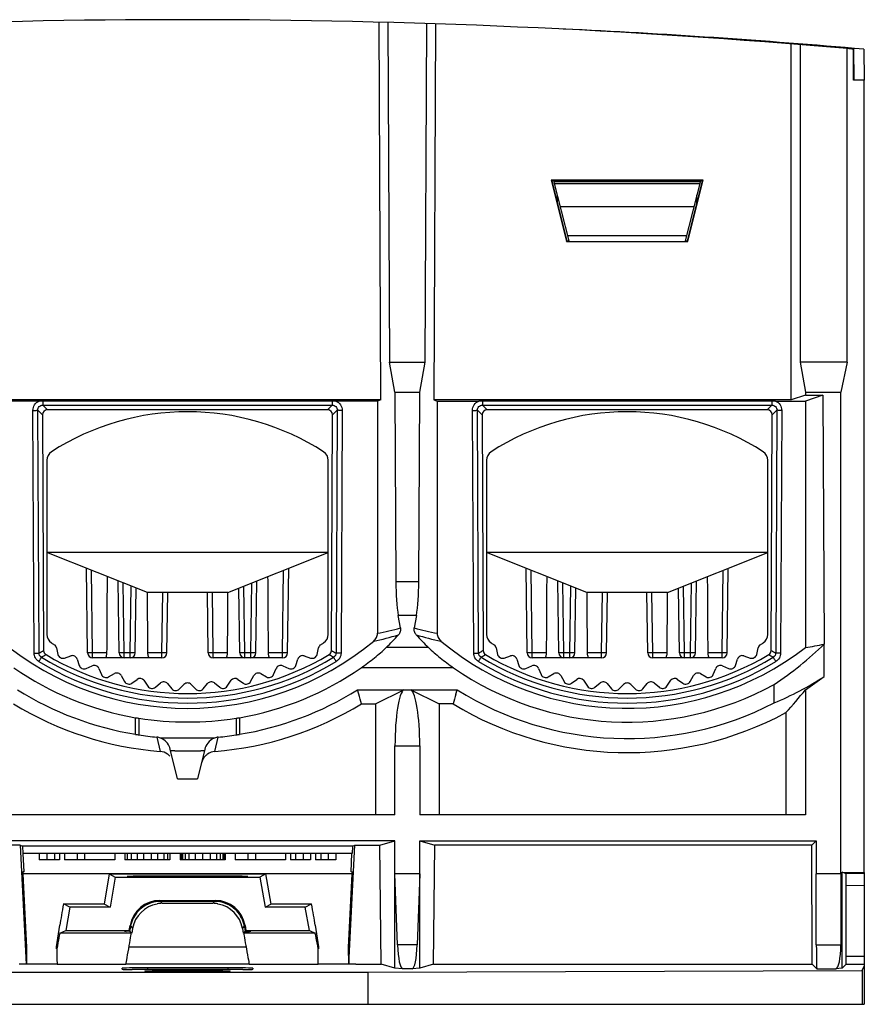
# Model space of a CAD drawing. Units: millimetres. Extents: x 2 to 202, y 133 to 277.
# Drawn here: x 93 to 135, y 228 to 277 of the extents above; entities that cross this region are included whole.
import ezdxf

# ---------------------------------------------------------------- set-up
doc = ezdxf.new("R2010")
doc.units = ezdxf.units.MM
doc.header["$LTSCALE"] = 19.36
doc.layers.get('0').update_dxf_attribs({"linetype": 'CONTINUOUS'})
doc.layers.add('AXIS', color=7, linetype='CONTINUOUS')
doc.layers.add('EDGE_FEAT', color=7, linetype='CONTINUOUS')

msp = doc.modelspace()

# ---------------------------------------------------------------- linework, layer by layer
at = {"color": 7, "linetype": 'Continuous'}
for p, q in [((110.531, 257.638), (110.444, 276.443)), ((110.885, 276.432), (110.963, 259.52)), ((112.737, 259.52), (112.815, 276.375)), ((113.255, 276.36), (113.169, 257.638)), ((130.949, 257.638), (130.949, 275.36)), ((131.389, 275.325), (131.389, 259.52)), ((131.752, 275.295), (131.752, 275.333)), ((132.195, 275.258), (132.196, 275.298)), ((134.076, 273.55), (134.065, 275.144)), ((134.569, 275.1), (134.582, 273.55)), ((134.586, 273.55), (134.055, 273.55)), ((134.586, 234.108), (134.586, 273.55)), ((119.062, 268.455), (119.06, 268.55)), ((119.899, 265.552), (119.145, 268.55)), ((126.415, 268.495), (119.159, 268.495)), ((126.391, 268.4), (119.182, 268.4)), ((126.429, 268.55), (125.675, 265.552)), ((126.512, 268.455), (126.514, 268.55)), ((119.326, 267.397), (119.32, 267.854)), ((126.247, 267.397), (126.254, 267.854)), ((119.467, 267.271), (126.107, 267.271)), ((119.83, 265.828), (125.744, 265.828)), ((110.963, 259.52), (112.737, 259.52)), ((111.234, 258.02), (110.963, 259.52)), ((112.466, 258.02), (112.737, 259.52)), ((133.736, 259.52), (131.389, 259.52)), ((131.389, 259.52), (131.654, 258.02)), ((133.736, 259.52), (133.417, 258.02)), ((111.234, 258.02), (112.466, 258.02)), ((131.654, 257.883), (130.949, 257.638)), ((131.654, 258.02), (133.417, 258.02)), ((131.654, 258.02), (131.654, 257.883)), ((132.527, 257.883), (131.654, 257.579)), ((131.654, 257.883), (132.527, 257.883)), ((132.527, 257.883), (132.584, 245.482)), ((133.417, 234.071), (133.417, 258.02)), ((110.531, 257.638), (91.295, 257.638)), ((110.531, 257.638), (110.362, 257.579)), ((130.949, 257.638), (113.169, 257.638)), ((113.169, 257.638), (113.338, 257.579)), ((131.654, 257.579), (131.654, 245.315)), ((95.94, 245.047), (95.881, 249.263)), ((96.19, 245.047), (96.132, 249.163)), ((105.637, 245.047), (105.694, 249.163)), ((105.887, 245.047), (105.945, 249.263)), ((117.813, 245.047), (117.755, 249.263)), ((118.063, 245.047), (118.006, 249.163)), ((127.51, 245.047), (127.568, 249.163)), ((127.76, 245.047), (127.819, 249.263)), ((97.515, 245.047), (97.465, 248.63)), ((97.765, 245.047), (97.716, 248.529)), ((104.062, 245.047), (104.11, 248.529)), ((104.312, 245.047), (104.362, 248.63)), ((119.388, 245.047), (119.338, 248.63)), ((119.638, 245.047), (119.59, 248.529)), ((125.935, 245.047), (125.984, 248.529)), ((126.185, 245.047), (126.235, 248.63)), ((98.062, 245.047), (98.108, 248.372)), ((98.312, 245.047), (98.357, 248.273)), ((99.637, 245.047), (99.679, 248.05)), ((99.887, 245.047), (99.929, 248.05)), ((101.94, 245.047), (101.898, 248.05)), ((102.19, 245.047), (102.148, 248.05)), ((103.515, 245.047), (103.47, 248.273)), ((103.765, 245.047), (103.718, 248.372)), ((119.935, 245.047), (119.982, 248.372)), ((120.185, 245.047), (120.23, 248.273)), ((121.51, 245.047), (121.552, 248.05)), ((121.76, 245.047), (121.802, 248.05)), ((123.813, 245.047), (123.771, 248.05)), ((124.063, 245.047), (124.021, 248.05)), ((125.388, 245.047), (125.343, 248.273)), ((125.638, 245.047), (125.592, 248.372)), ((132.596, 243.874), (132.59, 245.487)), ((96.19, 244.8), (96.19, 245.047)), ((97.765, 244.8), (97.765, 245.047)), ((98.062, 245.047), (97.765, 245.047)), ((98.062, 244.8), (97.765, 244.8)), ((98.062, 244.8), (98.062, 245.047)), ((99.637, 244.8), (99.637, 245.047)), ((102.19, 244.8), (102.19, 245.047)), ((104.062, 245.047), (103.765, 245.047)), ((103.765, 244.8), (103.765, 245.047)), ((104.062, 244.8), (103.765, 244.8)), ((104.062, 244.8), (104.062, 245.047)), ((105.637, 244.8), (105.637, 245.047)), ((118.063, 244.8), (118.063, 245.047)), ((119.935, 245.047), (119.638, 245.047)), ((119.638, 244.8), (119.638, 245.047)), ((119.935, 244.8), (119.638, 244.8)), ((119.935, 244.8), (119.935, 245.047)), ((121.51, 244.8), (121.51, 245.047)), ((124.063, 244.8), (124.063, 245.047)), ((125.935, 245.047), (125.638, 245.047)), ((125.638, 244.8), (125.638, 245.047)), ((125.935, 244.8), (125.638, 244.8)), ((125.935, 244.8), (125.935, 245.047)), ((127.51, 244.8), (127.51, 245.047)), ((109.437, 242.989), (109.374, 243.208)), ((114.263, 242.989), (114.326, 243.208)), ((130.096, 242.553), (130.096, 243.478)), ((131.654, 243.208), (131.654, 236.986)), ((109.573, 242.508), (110.264, 242.508)), ((110.264, 242.508), (110.264, 236.986)), ((114.127, 242.508), (113.435, 242.508)), ((113.435, 242.508), (113.435, 236.986)), ((98.331, 240.991), (98.331, 241.819)), ((98.492, 241.793), (98.492, 240.965)), ((103.334, 241.793), (103.334, 240.965)), ((103.495, 241.819), (103.495, 240.991)), ((130.684, 242.071), (130.684, 236.986)), ((111.234, 236.986), (90.592, 236.986)), ((131.654, 236.986), (112.466, 236.986)), ((111.234, 235.686), (90.592, 235.686)), ((92.581, 235.469), (91.351, 235.469)), ((92.581, 235.469), (92.703, 235.42)), ((92.581, 235.469), (92.88, 229.549)), ((109.124, 235.42), (92.703, 235.42)), ((92.703, 235.42), (92.724, 235.05)), ((108.946, 229.549), (109.245, 235.469)), ((109.124, 235.42), (109.102, 235.05)), ((109.124, 235.42), (109.245, 235.469)), ((109.245, 235.469), (110.475, 235.469)), ((110.475, 235.469), (111.234, 235.686)), ((110.549, 229.549), (110.475, 235.469)), ((111.234, 229.353), (111.234, 235.686)), ((112.466, 235.686), (132.196, 235.686)), ((112.466, 235.686), (113.224, 235.469)), ((112.466, 229.353), (112.466, 235.686)), ((113.151, 229.549), (113.224, 235.469)), ((131.979, 235.469), (113.224, 235.469)), ((132.196, 235.686), (131.979, 235.469)), ((131.989, 229.549), (131.979, 235.469)), ((132.196, 235.686), (132.193, 234.05)), ((109.102, 235.05), (92.724, 235.05)), ((92.777, 234.15), (92.731, 235.05)), ((93.538, 235.05), (93.538, 234.75)), ((93.913, 235.05), (93.913, 234.75)), ((94.288, 235.05), (94.288, 234.75)), ((94.538, 235.05), (94.538, 234.75)), ((94.788, 235.05), (94.788, 234.75)), ((95.413, 235.05), (95.413, 234.75)), ((95.788, 235.05), (95.788, 234.75)), ((97.288, 235.05), (97.288, 234.75)), ((97.788, 235.05), (97.788, 234.75)), ((97.913, 235.05), (97.913, 234.75)), ((98.101, 235.05), (98.101, 234.75)), ((98.413, 235.05), (98.413, 234.75)), ((98.726, 235.05), (98.726, 234.75)), ((99.101, 235.05), (99.101, 234.75)), ((99.413, 235.05), (99.413, 234.75)), ((99.726, 235.05), (99.726, 234.75)), ((99.913, 235.05), (99.913, 234.75)), ((100.038, 235.05), (100.038, 234.75)), ((100.538, 235.05), (100.538, 234.75)), ((100.601, 235.05), (100.601, 234.75)), ((100.663, 235.05), (100.663, 234.75)), ((100.788, 235.05), (100.788, 234.75)), ((100.976, 235.05), (100.976, 234.75)), ((101.288, 235.05), (101.288, 234.75)), ((101.663, 235.05), (101.663, 234.75)), ((102.038, 235.05), (102.038, 234.75)), ((102.351, 235.05), (102.351, 234.75)), ((102.538, 235.05), (102.538, 234.75)), ((102.663, 235.05), (102.663, 234.75)), ((102.726, 235.05), (102.726, 234.75)), ((102.788, 235.05), (102.788, 234.75)), ((103.288, 235.05), (103.288, 234.75)), ((103.913, 235.05), (103.913, 234.75)), ((104.288, 235.05), (104.288, 234.75)), ((105.788, 235.05), (105.788, 234.75)), ((106.038, 235.05), (106.038, 234.75)), ((106.288, 235.05), (106.288, 234.75)), ((106.663, 235.05), (106.663, 234.75)), ((107.038, 235.05), (107.038, 234.75)), ((107.288, 235.05), (107.288, 234.75)), ((107.538, 235.05), (107.538, 234.75)), ((107.913, 235.05), (107.913, 234.75)), ((108.288, 235.05), (108.288, 234.75)), ((109.049, 234.15), (109.095, 235.05)), ((94.538, 234.75), (93.538, 234.75)), ((97.288, 234.75), (94.788, 234.75)), ((100.038, 234.75), (97.788, 234.75)), ((102.788, 234.75), (100.538, 234.75)), ((105.788, 234.75), (103.288, 234.75)), ((107.038, 234.75), (106.038, 234.75)), ((108.288, 234.75), (107.288, 234.75)), ((92.777, 234.15), (92.711, 234.15)), ((92.711, 234.15), (92.717, 234.05)), ((109.115, 234.05), (92.717, 234.05)), ((92.717, 234.05), (92.902, 230.375)), ((97.018, 234.043), (96.758, 232.541)), ((97.018, 234.043), (104.808, 234.043)), ((97.018, 234.043), (97.32, 233.881)), ((97.32, 233.881), (97.056, 232.381)), ((97.32, 233.881), (104.506, 233.881)), ((104.808, 234.043), (104.506, 233.881)), ((104.506, 233.881), (104.771, 232.381)), ((105.068, 232.541), (104.808, 234.043)), ((108.924, 230.375), (109.109, 234.05)), ((109.049, 234.15), (109.115, 234.15)), ((109.115, 234.15), (109.109, 234.05)), ((112.466, 234.05), (111.234, 234.05)), ((111.36, 230.518), (111.234, 234.05)), ((112.466, 234.05), (112.34, 230.518)), ((133.418, 234.05), (132.193, 234.05)), ((132.199, 230.518), (132.193, 234.05)), ((133.417, 234.071), (133.487, 234.071)), ((133.417, 234.071), (133.418, 234.05)), ((133.418, 234.05), (133.418, 230.518)), ((133.478, 229.342), (133.487, 234.134)), ((133.487, 234.134), (134.586, 234.108)), ((133.685, 229.943), (133.691, 233.441)), ((134.586, 233.457), (134.586, 227.55)), ((94.741, 232.55), (96.741, 232.55)), ((95.056, 232.381), (94.741, 232.55)), ((95.056, 232.381), (94.851, 231.22)), ((97.056, 232.381), (95.056, 232.381)), ((96.741, 232.55), (97.056, 232.381)), ((104.771, 232.381), (105.086, 232.55)), ((106.771, 232.381), (104.771, 232.381)), ((105.086, 232.55), (107.086, 232.55)), ((106.771, 232.381), (107.086, 232.55)), ((106.975, 231.22), (106.771, 232.381)), ((94.389, 230.414), (94.561, 231.487)), ((107.265, 231.487), (107.437, 230.414)), ((94.851, 231.22), (98.006, 231.22)), ((103.82, 231.22), (106.975, 231.22)), ((94.41, 230.308), (94.389, 230.414)), ((94.391, 230.307), (94.389, 230.414)), ((107.437, 230.414), (107.416, 230.308)), ((107.437, 230.414), (107.435, 230.307)), ((112.34, 230.518), (111.36, 230.518)), ((132.199, 230.518), (133.418, 230.518)), ((92.902, 230.375), (92.88, 229.549)), ((92.902, 230.375), (92.894, 229.549)), ((108.924, 230.375), (108.946, 229.549)), ((108.932, 229.549), (108.924, 230.375)), ((133.685, 229.943), (134.586, 229.943)), ((109.284, 229.549), (110.549, 229.549)), ((111.234, 229.353), (110.549, 229.549)), ((113.151, 229.549), (112.466, 229.353)), ((113.151, 229.549), (131.989, 229.549)), ((132.222, 229.316), (131.989, 229.549)), ((133.677, 229.542), (133.478, 229.342)), ((133.677, 229.542), (134.586, 229.542)), ((134.48, 229.237), (134.586, 229.449)), ((91.945, 229.145), (109.881, 229.145)), ((97.664, 229.292), (97.666, 229.344)), ((103.664, 229.283), (98.163, 229.283)), ((102.913, 229.366), (98.913, 229.366)), ((98.913, 229.366), (98.913, 229.283)), ((102.913, 229.366), (102.913, 229.283)), ((104.16, 229.344), (104.162, 229.292)), ((109.881, 229.145), (134.48, 229.237)), ((109.881, 229.145), (109.881, 227.55)), ((111.615, 229.316), (111.234, 229.353)), ((112.085, 229.316), (111.615, 229.316)), ((112.466, 229.353), (112.085, 229.316)), ((132.222, 229.316), (133.162, 229.316)), ((133.478, 229.342), (133.162, 229.316)), ((134.48, 229.237), (134.48, 227.55)), ((67.24, 227.55), (134.586, 227.55))]:
    msp.add_line(p, q, dxfattribs=at)
for centre, radius, start, end in [((100.692, -102.845), 379.414, 85.00376, 94.92937), ((100.913, -114.76), 391.311, 85.06605, 87.26128), ((121.416, 256.811), 15.909, 303.0659, 314.6478), ((129.438, 260.363), 15.21, 278.3785, 281.9399), ((96.19, 245.05), 0.25, 180.8, 270), ((97.765, 245.05), 0.25, 180.8, 270), ((98.062, 245.05), 0.25, 270, 359.2), ((99.637, 245.05), 0.25, 270, 359.2), ((102.19, 245.05), 0.25, 180.8, 270), ((103.765, 245.05), 0.25, 180.8, 270), ((104.062, 245.05), 0.25, 270, 359.2), ((105.637, 245.05), 0.25, 270, 359.2), ((118.063, 245.05), 0.25, 180.8, 270), ((119.638, 245.05), 0.25, 180.8, 270), ((119.935, 245.05), 0.25, 270, 359.2), ((121.51, 245.05), 0.25, 270, 359.2), ((124.063, 245.05), 0.25, 180.8, 270), ((125.638, 245.05), 0.25, 180.8, 270), ((125.935, 245.05), 0.25, 270, 359.2), ((127.51, 245.05), 0.25, 270, 359.2), ((100.913, 256.742), 15.144, 235.2119, 260.1831), ((100.913, 256.742), 15.144, 279.8169, 304.7881), ((122.787, 256.742), 15.144, 235.2119, 298.8579), ((122.787, 256.742), 16.18, 303.2314, 307.3195), ((100.913, 256.742), 15.961, 237.9868, 260.6901), ((100.913, 256.742), 15.961, 279.3099, 302.0132), ((122.787, 256.742), 15.961, 237.9868, 297.2542), ((-6.729, 209.911), 120.784, 15.65708, 15.89427), ((230.429, 209.911), 120.784, 164.10573, 164.34292), ((100.913, 256.742), 16.661, 238.6841, 265.3119), ((100.913, 256.742), 16.661, 274.6881, 301.3159), ((122.787, 256.742), 16.661, 238.6841, 298.2935), ((99.898, 250.873), 9.189, 260.1825, 261.2022), ((100.913, 257.438), 15.831, 261.2044, 278.7956), ((101.928, 250.873), 9.189, 278.7978, 279.8175)]:
    msp.add_arc(centre, radius, start, end, dxfattribs=at)
for centre, major_axis, ratio, start_param, end_param in [((124.138, 256.742), (15.44, 0), 0.996166, -1.174601, -0.99103), ((94.801, 232.709), (0.321, 1.819), 0.01719, -4.62209, -3.97266), ((107.025, 232.709), (-0.321, 1.819), 0.01719, -2.310526, -1.661095), ((94.425, 230.313), (0.137, 0.776), 0.01719, 6.294944, 7.863965), ((107.402, 230.313), (-0.137, 0.776), 0.01719, -1.58078, -0.011759), ((111.619, 230.815), (0, 1.5), 0.176327, -4.513145, -3.159046), ((112.081, 230.815), (0, 1.5), 0.176327, -3.124139, -1.77004), ((132.225, 230.815), (0.003, 1.5), 0.017452, -4.513114, -3.159015), ((133.093, 230.815), (-0.067, 1.5), 0.212147, -3.133674, -1.779575), ((133.676, 230.042), (-0.001, 0.5), 0.01746, -3.124162, -1.770029), ((98.164, 229.292), (0.501, 0), 0.017471, 3.140676, 4.708733), ((98.913, 229.344), (1.247, 0), 0.017455, 1.570796, 3.140678), ((102.913, 229.344), (1.247, 0), 0.017455, 0.000915, 1.570796), ((103.662, 229.292), (0.501, 0), 0.017471, -1.567141, 0.000917)]:
    msp.add_ellipse(centre, major_axis=major_axis, ratio=ratio, start_param=start_param, end_param=end_param, dxfattribs=at)
msp.add_ellipse((100.913, 229.205), major_axis=(2.118, 0), ratio=0.017455, dxfattribs=at)
for points, knots in [([(96.19, 245.047), (96.173, 245.047), (96.141, 245.046), (96.095, 245.046), (96.052, 245.046), (96.015, 245.045), (95.988, 245.046), (95.97, 245.046), (95.959, 245.046), (95.951, 245.046), (95.945, 245.046), (95.942, 245.047), (95.94, 245.047), (95.94, 245.047)], [0, 0, 0, 0, 0.194624, 0.382554, 0.555449, 0.706866, 0.831115, 0.881597, 0.923598, 0.95664, 0.980485, 0.994966, 1, 1, 1, 1]), ([(97.765, 245.047), (97.748, 245.047), (97.716, 245.046), (97.67, 245.046), (97.627, 245.046), (97.59, 245.045), (97.563, 245.046), (97.545, 245.046), (97.534, 245.046), (97.526, 245.046), (97.52, 245.046), (97.517, 245.047), (97.515, 245.047), (97.515, 245.047)], [0, 0, 0, 0, 0.194624, 0.382554, 0.555449, 0.706866, 0.831115, 0.881597, 0.923598, 0.95664, 0.980485, 0.994966, 1, 1, 1, 1]), ([(98.312, 245.047), (98.312, 245.047), (98.309, 245.047), (98.306, 245.046), (98.3, 245.046), (98.292, 245.046), (98.281, 245.046), (98.263, 245.046), (98.236, 245.045), (98.199, 245.046), (98.156, 245.046), (98.11, 245.046), (98.078, 245.047), (98.062, 245.047)], [0, 0, 0, 0, 0.005034, 0.019515, 0.04336, 0.076402, 0.118403, 0.168885, 0.293134, 0.444551, 0.617446, 0.805376, 1, 1, 1, 1]), ([(99.887, 245.047), (99.887, 245.047), (99.884, 245.047), (99.881, 245.046), (99.875, 245.046), (99.867, 245.046), (99.856, 245.046), (99.838, 245.046), (99.811, 245.045), (99.774, 245.046), (99.731, 245.046), (99.685, 245.046), (99.653, 245.047), (99.637, 245.047)], [0, 0, 0, 0, 0.005034, 0.019515, 0.04336, 0.076402, 0.118403, 0.168885, 0.293134, 0.444551, 0.617446, 0.805376, 1, 1, 1, 1]), ([(102.19, 245.047), (102.173, 245.047), (102.141, 245.046), (102.095, 245.046), (102.052, 245.046), (102.015, 245.045), (101.988, 245.046), (101.97, 245.046), (101.959, 245.046), (101.951, 245.046), (101.945, 245.046), (101.942, 245.047), (101.94, 245.047), (101.94, 245.047)], [0, 0, 0, 0, 0.194624, 0.382554, 0.555449, 0.706866, 0.831115, 0.881597, 0.923598, 0.95664, 0.980485, 0.994966, 1, 1, 1, 1]), ([(103.765, 245.047), (103.748, 245.047), (103.716, 245.046), (103.67, 245.046), (103.627, 245.046), (103.59, 245.045), (103.563, 245.046), (103.545, 245.046), (103.534, 245.046), (103.526, 245.046), (103.52, 245.046), (103.517, 245.047), (103.515, 245.047), (103.515, 245.047)], [0, 0, 0, 0, 0.194624, 0.382554, 0.555449, 0.706866, 0.831115, 0.881597, 0.923598, 0.95664, 0.980485, 0.994966, 1, 1, 1, 1]), ([(104.312, 245.047), (104.312, 245.047), (104.309, 245.047), (104.306, 245.046), (104.3, 245.046), (104.292, 245.046), (104.281, 245.046), (104.263, 245.046), (104.236, 245.045), (104.199, 245.046), (104.156, 245.046), (104.11, 245.046), (104.078, 245.047), (104.062, 245.047)], [0, 0, 0, 0, 0.005034, 0.019515, 0.04336, 0.076402, 0.118403, 0.168885, 0.293134, 0.444551, 0.617446, 0.805376, 1, 1, 1, 1]), ([(105.887, 245.047), (105.887, 245.047), (105.884, 245.047), (105.881, 245.046), (105.875, 245.046), (105.867, 245.046), (105.856, 245.046), (105.838, 245.046), (105.811, 245.045), (105.774, 245.046), (105.731, 245.046), (105.685, 245.046), (105.653, 245.047), (105.637, 245.047)], [0, 0, 0, 0, 0.005034, 0.019515, 0.04336, 0.076402, 0.118403, 0.168885, 0.293134, 0.444551, 0.617446, 0.805376, 1, 1, 1, 1]), ([(118.063, 245.047), (118.047, 245.047), (118.015, 245.046), (117.969, 245.046), (117.926, 245.046), (117.889, 245.045), (117.862, 245.046), (117.844, 245.046), (117.833, 245.046), (117.825, 245.046), (117.819, 245.046), (117.816, 245.047), (117.813, 245.047), (117.813, 245.047)], [0, 0, 0, 0, 0.194624, 0.382554, 0.555449, 0.706866, 0.831115, 0.881597, 0.923598, 0.95664, 0.980485, 0.994966, 1, 1, 1, 1]), ([(119.638, 245.047), (119.622, 245.047), (119.59, 245.046), (119.544, 245.046), (119.501, 245.046), (119.464, 245.045), (119.437, 245.046), (119.419, 245.046), (119.408, 245.046), (119.4, 245.046), (119.394, 245.046), (119.391, 245.047), (119.388, 245.047), (119.388, 245.047)], [0, 0, 0, 0, 0.194624, 0.382554, 0.555449, 0.706866, 0.831115, 0.881597, 0.923598, 0.95664, 0.980485, 0.994966, 1, 1, 1, 1]), ([(120.185, 245.047), (120.185, 245.047), (120.183, 245.047), (120.18, 245.046), (120.174, 245.046), (120.166, 245.046), (120.155, 245.046), (120.137, 245.046), (120.11, 245.045), (120.072, 245.046), (120.03, 245.046), (119.984, 245.046), (119.952, 245.047), (119.935, 245.047)], [0, 0, 0, 0, 0.005034, 0.019515, 0.04336, 0.076402, 0.118403, 0.168885, 0.293134, 0.444551, 0.617446, 0.805376, 1, 1, 1, 1]), ([(121.76, 245.047), (121.76, 245.047), (121.758, 245.047), (121.755, 245.046), (121.749, 245.046), (121.741, 245.046), (121.73, 245.046), (121.712, 245.046), (121.685, 245.045), (121.647, 245.046), (121.605, 245.046), (121.559, 245.046), (121.527, 245.047), (121.51, 245.047)], [0, 0, 0, 0, 0.005034, 0.019515, 0.04336, 0.076402, 0.118403, 0.168885, 0.293134, 0.444551, 0.617446, 0.805376, 1, 1, 1, 1]), ([(124.063, 245.047), (124.047, 245.047), (124.015, 245.046), (123.969, 245.046), (123.926, 245.046), (123.889, 245.045), (123.862, 245.046), (123.844, 245.046), (123.833, 245.046), (123.825, 245.046), (123.819, 245.046), (123.816, 245.047), (123.813, 245.047), (123.813, 245.047)], [0, 0, 0, 0, 0.194624, 0.382554, 0.555449, 0.706866, 0.831115, 0.881597, 0.923598, 0.95664, 0.980485, 0.994966, 1, 1, 1, 1]), ([(125.638, 245.047), (125.622, 245.047), (125.59, 245.046), (125.544, 245.046), (125.501, 245.046), (125.464, 245.045), (125.437, 245.046), (125.419, 245.046), (125.408, 245.046), (125.4, 245.046), (125.394, 245.046), (125.391, 245.047), (125.388, 245.047), (125.388, 245.047)], [0, 0, 0, 0, 0.194624, 0.382554, 0.555449, 0.706866, 0.831115, 0.881597, 0.923598, 0.95664, 0.980485, 0.994966, 1, 1, 1, 1]), ([(126.185, 245.047), (126.185, 245.047), (126.183, 245.047), (126.18, 245.046), (126.174, 245.046), (126.166, 245.046), (126.155, 245.046), (126.137, 245.046), (126.11, 245.045), (126.072, 245.046), (126.03, 245.046), (125.984, 245.046), (125.952, 245.047), (125.935, 245.047)], [0, 0, 0, 0, 0.005034, 0.019515, 0.04336, 0.076402, 0.118403, 0.168885, 0.293134, 0.444551, 0.617446, 0.805376, 1, 1, 1, 1]), ([(127.76, 245.047), (127.76, 245.047), (127.758, 245.047), (127.755, 245.046), (127.749, 245.046), (127.741, 245.046), (127.73, 245.046), (127.712, 245.046), (127.685, 245.045), (127.647, 245.046), (127.605, 245.046), (127.559, 245.046), (127.527, 245.047), (127.51, 245.047)], [0, 0, 0, 0, 0.005034, 0.019515, 0.04336, 0.076402, 0.118403, 0.168885, 0.293134, 0.444551, 0.617446, 0.805376, 1, 1, 1, 1]), ([(94.41, 230.308), (94.411, 230.14), (94.413, 229.915), (94.419, 229.662), (94.42, 229.575), (94.422, 229.546)], [0, 0, 0, 0, 0.659753, 0.884949, 1, 1, 1, 1]), ([(107.408, 229.701), (107.409, 229.742), (107.413, 229.944), (107.415, 230.146), (107.416, 230.308)], [0, 0, 0, 0, 0.201243, 1, 1, 1, 1]), ([(94.422, 229.546), (94.422, 229.545), (94.423, 229.542), (94.422, 229.539), (94.423, 229.537)], [0, 0, 0, 0, 0.39609, 1, 1, 1, 1]), ([(107.403, 229.537), (107.405, 229.541), (107.403, 229.557), (107.407, 229.588), (107.407, 229.639), (107.408, 229.678), (107.408, 229.701)], [0, 0, 0, 0, 0.075114, 0.270347, 0.581422, 1, 1, 1, 1])]:
    msp.add_open_spline(points, degree=3, knots=knots, dxfattribs=at)
at = {"layer": 'AXIS', "color": 7, "linetype": 'Continuous'}
for p, q in [((133.736, 259.52), (133.736, 275.127)), ((134.055, 273.55), (134.052, 275.099)), ((126.57, 268.577), (119.003, 268.577)), ((119.003, 268.577), (119.766, 265.524)), ((119.003, 268.577), (119.038, 268.55)), ((126.536, 268.55), (119.038, 268.55)), ((119.038, 268.55), (119.788, 265.552)), ((125.786, 265.552), (126.536, 268.55)), ((125.807, 265.524), (126.57, 268.577)), ((126.57, 268.577), (126.536, 268.55)), ((119.766, 265.524), (119.788, 265.552)), ((119.766, 265.524), (125.807, 265.524)), ((119.788, 265.552), (119.899, 265.552)), ((125.675, 265.552), (125.786, 265.552)), ((125.807, 265.524), (125.786, 265.552)), ((93.913, 254.638), (93.913, 245.963)), ((107.913, 245.963), (107.913, 254.638)), ((115.787, 254.638), (115.787, 245.963)), ((129.787, 245.963), (129.787, 254.638)), ((98.913, 248.05), (93.913, 250.05)), ((107.913, 250.05), (93.913, 250.05)), ((102.913, 248.05), (107.913, 250.05)), ((129.787, 250.05), (115.787, 250.05)), ((120.787, 248.05), (115.787, 250.05)), ((124.787, 248.05), (129.787, 250.05)), ((102.913, 248.05), (98.913, 248.05)), ((98.921, 248.031), (98.921, 248.051)), ((102.905, 248.051), (102.905, 248.031)), ((124.787, 248.05), (120.787, 248.05)), ((120.795, 248.031), (120.795, 248.051)), ((124.779, 248.051), (124.779, 248.031)), ((94.395, 245.295), (94.466, 244.972)), ((107.36, 244.972), (107.431, 245.295)), ((116.269, 245.295), (116.34, 244.972)), ((129.234, 244.972), (129.305, 245.295)), ((94.791, 244.789), (95.105, 244.896)), ((95.424, 244.736), (95.525, 244.42)), ((96.888, 245.047), (96.19, 245.047)), ((97.765, 244.8), (96.19, 244.8)), ((99.637, 244.8), (98.062, 244.8)), ((99.637, 245.047), (98.938, 245.047)), ((102.888, 245.047), (102.19, 245.047)), ((103.765, 244.8), (102.19, 244.8)), ((105.637, 244.8), (104.062, 244.8)), ((105.637, 245.047), (104.938, 245.047)), ((106.301, 244.42), (106.402, 244.736)), ((106.721, 244.896), (107.035, 244.789)), ((116.665, 244.789), (116.979, 244.896)), ((117.298, 244.736), (117.399, 244.42)), ((118.762, 245.047), (118.063, 245.047)), ((119.638, 244.8), (118.063, 244.8)), ((121.51, 244.8), (119.935, 244.8)), ((121.51, 245.047), (120.812, 245.047)), ((124.762, 245.047), (124.063, 245.047)), ((125.638, 244.8), (124.063, 244.8)), ((127.51, 244.8), (125.935, 244.8)), ((127.51, 245.047), (126.812, 245.047)), ((128.175, 244.42), (128.276, 244.736)), ((128.595, 244.896), (128.909, 244.789)), ((95.865, 244.268), (96.169, 244.404)), ((96.501, 244.273), (96.63, 243.97)), ((105.196, 243.97), (105.325, 244.273)), ((105.657, 244.404), (105.961, 244.268)), ((117.739, 244.268), (118.042, 244.404)), ((118.375, 244.273), (118.503, 243.97)), ((127.07, 243.97), (127.199, 244.273)), ((127.531, 244.404), (127.834, 244.268)), ((96.983, 243.849), (97.272, 244.013)), ((97.615, 243.915), (97.773, 243.623)), ((98.136, 243.537), (98.408, 243.726)), ((98.74, 243.684), (98.944, 243.384)), ((102.882, 243.384), (103.086, 243.684)), ((103.418, 243.726), (103.69, 243.537)), ((104.053, 243.623), (104.211, 243.915)), ((104.554, 244.013), (104.843, 243.849)), ((118.857, 243.849), (119.146, 244.013)), ((119.489, 243.915), (119.647, 243.623)), ((120.01, 243.537), (120.282, 243.726)), ((120.614, 243.684), (120.818, 243.384)), ((124.756, 243.384), (124.96, 243.684)), ((125.292, 243.726), (125.564, 243.537)), ((125.927, 243.623), (126.085, 243.915)), ((126.428, 244.013), (126.717, 243.849)), ((99.312, 243.333), (99.565, 243.547)), ((99.921, 243.514), (100.13, 243.257)), ((100.501, 243.239), (100.735, 243.476)), ((101.091, 243.476), (101.325, 243.239)), ((101.697, 243.257), (101.906, 243.514)), ((102.261, 243.547), (102.514, 243.333)), ((121.186, 243.333), (121.439, 243.547)), ((121.794, 243.514), (122.003, 243.257)), ((122.375, 243.239), (122.609, 243.476)), ((122.965, 243.476), (123.199, 243.239)), ((123.57, 243.257), (123.779, 243.514)), ((124.135, 243.547), (124.388, 243.333)), ((99.386, 240.848), (99.551, 240.136)), ((102.257, 240.806), (99.569, 240.806)), ((102.275, 240.136), (102.44, 240.848)), ((100.413, 238.781), (100.052, 240.247)), ((101.774, 240.247), (101.413, 238.781)), ((100.275, 240.163), (100.073, 240.164)), ((101.754, 240.164), (101.581, 240.163)), ((100.413, 238.781), (101.413, 238.781)), ((102.913, 233.924), (98.913, 233.924)), ((98.913, 233.907), (102.913, 233.907)), ((99.404, 232.544), (99.404, 232.559)), ((99.529, 232.72), (102.297, 232.72)), ((99.551, 232.695), (99.529, 232.72)), ((99.551, 232.695), (102.276, 232.695)), ((102.26, 232.676), (99.566, 232.676)), ((99.566, 232.676), (99.648, 232.579)), ((99.648, 232.579), (102.178, 232.579)), ((102.178, 232.579), (102.26, 232.676)), ((102.297, 232.72), (102.276, 232.695)), ((102.422, 232.544), (102.422, 232.559)), ((98.006, 231.22), (98.052, 231.481)), ((98.076, 231.453), (98.052, 231.481)), ((98.087, 231.439), (98.182, 231.326)), ((103.644, 231.326), (103.739, 231.439)), ((103.774, 231.481), (103.75, 231.453)), ((103.774, 231.481), (103.82, 231.22)), ((94.561, 231.089), (94.851, 231.22)), ((98.116, 231.089), (94.561, 231.089)), ((98.006, 231.22), (98.03, 231.192)), ((98.041, 231.179), (98.116, 231.089)), ((98.182, 231.326), (98.139, 231.085)), ((103.644, 231.326), (103.687, 231.085)), ((103.71, 231.089), (103.785, 231.179)), ((107.265, 231.089), (103.71, 231.089)), ((103.82, 231.22), (103.796, 231.192)), ((106.975, 231.22), (107.265, 231.089)), ((103.809, 230.392), (98.017, 230.392)), ((94.418, 229.549), (92.542, 229.549)), ((97.843, 229.537), (94.423, 229.537)), ((103.976, 229.549), (97.85, 229.549)), ((107.403, 229.537), (103.983, 229.537)), ((109.284, 229.549), (107.409, 229.549))]:
    msp.add_line(p, q, dxfattribs=at)
for centre, radius, start, end in [((100.692, -102.845), 379.414, 84.95586, 85.00376), ((100.913, 244.55), 12.5, 57.2028, 122.7972), ((122.787, 244.55), 12.5, 57.2028, 122.7972), ((94.413, 254.638), 0.5, 122.7972, 180), ((107.413, 254.638), 0.5, 0, 57.2028), ((116.287, 254.638), 0.5, 122.7972, 180), ((129.287, 254.638), 0.5, 0, 57.2028), ((94.413, 245.963), 0.5, 180, 237.2028), ((107.413, 245.963), 0.5, 302.7972, 360), ((116.287, 245.963), 0.5, 180, 237.2028), ((129.287, 245.963), 0.5, 302.7972, 360), ((100.913, 256.05), 12.5, 237.2028, 237.9685), ((94.151, 245.242), 0.25, 12.4515, 57.9685), ((107.675, 245.242), 0.25, 122.0315, 167.5477), ((100.913, 256.05), 12.5, 302.0315, 302.7972), ((122.787, 256.05), 12.5, 237.2028, 237.9685), ((116.024, 245.242), 0.25, 12.4515, 57.9685), ((129.549, 245.242), 0.25, 122.0315, 167.5477), ((122.787, 256.05), 12.5, 302.0315, 302.7972), ((94.71, 245.026), 0.25, 192.4515, 288.825), ((95.186, 244.659), 0.25, 17.7896, 108.825), ((106.64, 244.659), 0.25, 71.1775, 162.209), ((107.116, 245.026), 0.25, 251.1775, 347.5477), ((116.584, 245.026), 0.25, 192.4515, 288.825), ((117.059, 244.659), 0.25, 17.7896, 108.825), ((128.514, 244.659), 0.25, 71.1775, 162.209), ((128.99, 245.026), 0.25, 251.1775, 347.5477), ((95.763, 244.496), 0.25, 197.7896, 294.1651), ((96.271, 244.176), 0.25, 22.916, 114.1651), ((105.555, 244.176), 0.25, 65.8392, 157.0832), ((106.063, 244.496), 0.25, 245.8392, 342.209), ((117.637, 244.496), 0.25, 197.7896, 294.1651), ((118.145, 244.176), 0.25, 22.916, 114.1651), ((127.429, 244.176), 0.25, 65.8392, 157.0832), ((127.937, 244.496), 0.25, 245.8392, 342.209), ((96.86, 244.067), 0.25, 202.916, 299.4988), ((97.395, 243.795), 0.25, 28.4684, 119.4988), ((97.993, 243.742), 0.25, 208.4684, 304.8383), ((98.551, 243.521), 0.25, 40.7199, 124.8383), ((103.275, 243.521), 0.25, 55.1594, 139.2617), ((103.833, 243.742), 0.25, 235.1594, 331.5337), ((104.431, 243.795), 0.25, 60.4964, 151.5337), ((104.966, 244.067), 0.25, 240.4964, 337.0832), ((118.734, 244.067), 0.25, 202.916, 299.4988), ((119.269, 243.795), 0.25, 28.4684, 119.4988), ((119.867, 243.742), 0.25, 208.4684, 304.8383), ((120.425, 243.521), 0.25, 40.7199, 124.8383), ((125.149, 243.521), 0.25, 55.1594, 139.2617), ((125.707, 243.742), 0.25, 235.1594, 331.5337), ((126.305, 243.795), 0.25, 60.4964, 151.5337), ((126.84, 244.067), 0.25, 240.4964, 337.0832), ((99.151, 243.524), 0.25, 214.0952, 310.1769), ((99.727, 243.356), 0.25, 39.146, 130.1769), ((100.324, 243.415), 0.25, 219.146, 315.3525), ((100.913, 243.3), 0.25, 44.6508, 135.3525), ((101.503, 243.415), 0.25, 224.6508, 320.8557), ((102.099, 243.356), 0.25, 49.8212, 140.8557), ((102.675, 243.524), 0.25, 229.8212, 325.9073), ((121.025, 243.524), 0.25, 214.0952, 310.1769), ((121.601, 243.356), 0.25, 39.146, 130.1769), ((122.197, 243.415), 0.25, 219.146, 315.3525), ((122.787, 243.3), 0.25, 44.6508, 135.3525), ((123.376, 243.415), 0.25, 224.6508, 320.8557), ((123.973, 243.356), 0.25, 49.8212, 140.8557), ((124.549, 243.524), 0.25, 229.8212, 325.9073), ((106.469, 290.637), 50.309, 260.6905, 260.8767), ((100.915, 256.048), 15.277, 260.8764, 264.2583), ((99.31, 240.095), 0.757, 70.0038, 84.2264), ((102.516, 240.095), 0.757, 95.7736, 109.9962), ((100.911, 256.048), 15.277, 275.7417, 279.1236), ((95.357, 290.637), 50.309, 279.1233, 279.3095), ((99.487, 239.385), 0.755, 43.5954, 55.4631), ((100.913, 403.594), 163.432, 269.77645, 270.23427), ((102.338, 239.386), 0.754, 124.5182, 136.4146), ((99.578, 231.154), 1.525, 115.8711, 128.9997), ((102.257, 231.171), 1.506, 59.7811, 64.1537), ((102.245, 231.15), 1.53, 51.013, 59.7998), ((99.561, 231.175), 1.498, 128.9884, 161.0837), ((102.265, 231.175), 1.498, 18.9159, 51.0095), ((99.559, 231.177), 1.496, 161.1198, 165.5248), ((102.273, 231.179), 1.489, 10.0782, 18.8882)]:
    msp.add_arc(centre, radius, start, end, dxfattribs=at)
for centre, major_axis, ratio, start_param, end_param in [((97.913, 216.508), (0, 78.777), 0.013964, 1.147718, 1.200092), ((103.913, 216.508), (0, 78.777), 0.013964, -1.200092, -1.147718), ((119.787, 216.508), (0, 78.777), 0.013964, 1.147718, 1.200092), ((125.787, 216.508), (0, 78.777), 0.013964, -1.200092, -1.147718), ((97.913, 216.508), (0, 78.777), 0.013964, -1.200092, -1.159118), ((103.913, 216.508), (0, 78.777), 0.013964, 1.159119, 1.200092), ((119.787, 216.508), (0, 78.777), 0.013964, -1.200092, -1.159118), ((125.787, 216.508), (0, 78.777), 0.013964, 1.159119, 1.200092), ((109.241, 256.742), (27.301, 0), 0.868224, -0.667389, -0.6077), ((98.913, 233.916), (1.007, 0), 0.008727, 1.570796, 4.712389), ((102.913, 233.916), (1.007, 0), 0.008727, 4.712389, 7.853982), ((99.529, 231.22), (-0.964, 1.149), 0.999935, -0.6981, 0.6981), ((99.659, 231.066), (-0.964, 1.149), 0.999935, -0.527512, 0.6981), ((99.55, 231.195), (1.428, 0.459), 0.999451, 1.259696, 1.698634), ((99.567, 231.175), (-0.559, 1.393), 0.999352, -0.381139, 0.069472), ((99.646, 231.081), (1.415, 0.498), 0.998044, 1.232085, 1.395236), ((102.18, 231.081), (1.415, -0.498), 0.998044, 8.029542, 8.192693), ((102.259, 231.175), (0.559, 1.393), 0.999352, -0.069472, 0.381139), ((102.276, 231.195), (1.428, -0.459), 0.999451, 1.442958, 1.881897), ((102.297, 231.22), (0.964, 1.149), 0.999935, -0.6981, 0.6981), ((102.167, 231.066), (0.964, 1.149), 0.999935, 5.585086, 6.810697), ((98.623, 234.519), (0.975, 5.532), 0.001447, -4.124689, -4.066911), ((98.623, 234.519), (0.975, 5.532), 0.001447, -2.218702, -2.160924), ((103.203, 234.519), (-0.975, 5.532), 0.001447, 2.160924, 2.218702), ((103.203, 234.519), (-0.975, 5.532), 0.001447, -2.216274, -2.158496), ((98.913, 231.185), (1.15, 0), 0.008727, 8.729414, 9.853476), ((97.979, 230.313), (0.137, 0.776), 0.008594, 3.160561, 6.275974), ((103.847, 230.313), (-0.137, 0.776), 0.008594, 0.007211, 3.122624), ((102.913, 231.185), (1.15, 0), 0.008727, -0.694375, 0.695364)]:
    msp.add_ellipse(centre, major_axis=major_axis, ratio=ratio, start_param=start_param, end_param=end_param, dxfattribs=at)
for points, knots in [([(96.888, 245.047), (96.888, 245.015), (96.883, 244.956), (96.867, 244.887), (96.852, 244.844), (96.842, 244.821), (96.833, 244.807), (96.826, 244.8), (96.823, 244.8)], [0, 0, 0, 0, 0.368633, 0.68196, 0.805089, 0.900508, 0.965189, 1, 1, 1, 1]), ([(99.003, 244.8), (99, 244.8), (98.993, 244.807), (98.984, 244.821), (98.974, 244.844), (98.959, 244.887), (98.943, 244.956), (98.939, 245.015), (98.938, 245.047)], [0, 0, 0, 0, 0.034811, 0.099492, 0.194911, 0.31804, 0.631367, 1, 1, 1, 1]), ([(102.888, 245.047), (102.888, 245.015), (102.883, 244.956), (102.867, 244.887), (102.852, 244.844), (102.842, 244.821), (102.833, 244.807), (102.826, 244.8), (102.823, 244.8)], [0, 0, 0, 0, 0.368633, 0.68196, 0.805089, 0.900508, 0.965189, 1, 1, 1, 1]), ([(105.003, 244.8), (105, 244.8), (104.993, 244.807), (104.984, 244.821), (104.974, 244.844), (104.959, 244.887), (104.943, 244.956), (104.939, 245.015), (104.938, 245.047)], [0, 0, 0, 0, 0.034811, 0.099492, 0.194911, 0.31804, 0.631367, 1, 1, 1, 1]), ([(118.762, 245.047), (118.761, 245.015), (118.757, 244.956), (118.741, 244.887), (118.726, 244.844), (118.716, 244.821), (118.707, 244.807), (118.7, 244.8), (118.697, 244.8)], [0, 0, 0, 0, 0.368633, 0.68196, 0.805089, 0.900508, 0.965189, 1, 1, 1, 1]), ([(120.877, 244.8), (120.874, 244.8), (120.867, 244.807), (120.858, 244.821), (120.848, 244.844), (120.833, 244.887), (120.817, 244.956), (120.812, 245.015), (120.812, 245.047)], [0, 0, 0, 0, 0.034811, 0.099492, 0.194911, 0.31804, 0.631367, 1, 1, 1, 1]), ([(124.762, 245.047), (124.761, 245.015), (124.757, 244.956), (124.741, 244.887), (124.726, 244.844), (124.716, 244.821), (124.707, 244.807), (124.7, 244.8), (124.697, 244.8)], [0, 0, 0, 0, 0.368633, 0.68196, 0.805089, 0.900508, 0.965189, 1, 1, 1, 1]), ([(126.877, 244.8), (126.874, 244.8), (126.867, 244.807), (126.858, 244.821), (126.848, 244.844), (126.833, 244.887), (126.817, 244.956), (126.812, 245.015), (126.812, 245.047)], [0, 0, 0, 0, 0.034811, 0.099492, 0.194911, 0.31804, 0.631367, 1, 1, 1, 1]), ([(100.027, 240.332), (99.992, 240.432), (99.878, 240.633), (99.682, 240.765), (99.569, 240.806)], [0, 0, 0, 0, 0.46684, 1, 1, 1, 1]), ([(102.257, 240.806), (102.124, 240.758), (101.906, 240.595), (101.801, 240.356), (101.774, 240.247)], [0, 0, 0, 0, 0.559367, 1, 1, 1, 1]), ([(100.052, 240.247), (100.051, 240.253), (100.043, 240.282), (100.035, 240.31), (100.027, 240.332)], [0, 0, 0, 0, 0.2221, 1, 1, 1, 1]), ([(98.913, 232.553), (98.697, 232.451), (98.311, 232.139), (98.116, 231.685), (98.076, 231.453)], [0, 0, 0, 0, 0.503514, 1, 1, 1, 1]), ([(103.75, 231.453), (103.71, 231.685), (103.515, 232.139), (103.129, 232.451), (102.913, 232.553)], [0, 0, 0, 0, 0.496486, 1, 1, 1, 1])]:
    msp.add_open_spline(points, degree=3, knots=knots, dxfattribs=at)
for points in [[(99.915, 240.007), (99.809, 240.08), (99.68, 240.126), (99.551, 240.136)], [(101.793, 239.906), (101.703, 239.812), (101.637, 239.691), (101.606, 239.565)], [(102.275, 240.136), (102.147, 240.126), (102.017, 240.08), (101.911, 240.007)]]:
    msp.add_open_spline(points, degree=3, dxfattribs=at)
at = {"layer": 'EDGE_FEAT', "color": 7, "linetype": 'Continuous'}
for p, q in [((111.234, 258.02), (111.278, 248.588)), ((112.422, 248.588), (112.466, 258.02)), ((93.531, 257.579), (91.464, 257.579)), ((93.711, 257.579), (93.531, 257.579)), ((93.711, 257.579), (93.711, 257.374)), ((108.115, 257.579), (93.711, 257.579)), ((93.711, 257.374), (93.941, 257.143)), ((93.711, 257.374), (108.115, 257.374)), ((107.885, 257.143), (108.115, 257.374)), ((108.115, 257.579), (108.115, 257.374)), ((108.295, 257.579), (108.115, 257.579)), ((110.362, 257.579), (108.295, 257.579)), ((110.362, 257.579), (110.362, 246.022)), ((113.338, 257.579), (115.405, 257.579)), ((113.338, 257.579), (113.338, 246.022)), ((115.585, 257.579), (115.405, 257.579)), ((129.989, 257.579), (115.585, 257.579)), ((115.585, 257.579), (115.585, 257.374)), ((115.585, 257.374), (129.989, 257.374)), ((115.815, 257.143), (115.585, 257.374)), ((129.758, 257.143), (129.989, 257.374)), ((129.989, 257.579), (129.989, 257.374)), ((130.169, 257.579), (129.989, 257.579)), ((130.169, 257.579), (131.654, 257.579)), ((93.277, 245.033), (93.221, 257.119)), ((93.523, 245.04), (93.467, 257.125)), ((93.467, 257.125), (93.696, 256.896)), ((93.696, 256.896), (93.751, 245.168)), ((107.885, 257.143), (93.941, 257.143)), ((108.076, 245.168), (108.13, 256.896)), ((108.13, 256.896), (108.359, 257.125)), ((108.359, 257.125), (108.303, 245.04)), ((108.605, 257.119), (108.549, 245.033)), ((115.151, 245.033), (115.095, 257.119)), ((115.397, 245.04), (115.341, 257.125)), ((115.57, 256.896), (115.341, 257.125)), ((115.57, 256.896), (115.624, 245.168)), ((129.758, 257.143), (115.815, 257.143)), ((129.949, 245.168), (130.004, 256.896)), ((130.004, 256.896), (130.233, 257.125)), ((130.233, 257.125), (130.177, 245.04)), ((130.479, 257.119), (130.423, 245.033)), ((112.422, 248.588), (111.278, 248.588)), ((112.299, 246.899), (111.401, 246.899)), ((111.503, 246.285), (111.401, 246.899)), ((112.299, 246.899), (112.197, 246.285)), ((112.898, 245.318), (110.802, 245.318)), ((115.624, 245.168), (115.552, 245.127)), ((129.949, 245.168), (130.022, 245.127)), ((114.146, 244.304), (109.554, 244.304)), ((109.374, 243.208), (114.326, 243.208)), ((110.264, 242.508), (111.675, 243.208)), ((112.025, 243.208), (113.435, 242.508)), ((111.234, 240.424), (112.466, 240.424)), ((111.234, 236.986), (111.234, 240.424)), ((112.466, 240.424), (112.466, 236.986)), ((133.682, 234.04), (133.487, 234.134)), ((134.586, 234.056), (133.682, 234.04)), ((134.586, 234.108), (134.586, 233.457)), ((134.586, 233.457), (133.691, 233.441))]:
    msp.add_line(p, q, dxfattribs=at)
for centre, radius, start, end in [((107.734, 260.011), 14.234, 280.6379, 285.3557), ((115.965, 260.009), 14.232, 254.644, 259.3623), ((100.913, 256.775), 14.49, 230.2467, 309.7533), ((107.253, 260.085), 14.743, 281.446, 286.3609), ((116.446, 260.084), 14.742, 253.6389, 258.5542), ((122.821, 255.566), 14.265, 222.4413, 225.9221), ((122.787, 256.775), 14.49, 230.2467, 307.7309), ((66.445, 293.297), 55.335, 299.2978, 299.5683), ((135.381, 293.296), 55.335, 240.4317, 240.7022), ((88.209, 293.492), 55.559, 299.2981, 299.4814), ((157.365, 293.492), 55.559, 240.5187, 240.7019), ((100.913, 256.801), 14.257, 238.7385, 301.2615), ((65.804, 295.338), 57.671, 298.86283, 299.12245), ((100.913, 256.807), 14.01, 238.741, 301.259), ((136.022, 295.338), 57.671, 240.87755, 241.13717), ((122.787, 256.801), 14.257, 238.7385, 301.2615), ((87.678, 295.338), 57.671, 298.86283, 299.12244), ((122.787, 256.807), 14.01, 238.741, 301.259), ((157.896, 295.338), 57.671, 240.87756, 241.13717)]:
    msp.add_arc(centre, radius, start, end, dxfattribs=at)
for centre, major_axis, ratio, start_param, end_param in [((93.95, 256.888), (-0.171, 0.194), 0.96552, -0.704038, 0.8366), ((107.876, 256.888), (0.171, 0.194), 0.96552, -0.8366, 0.704038), ((115.824, 256.888), (-0.171, 0.194), 0.96552, -0.704038, 0.8366), ((129.75, 256.888), (0.171, 0.194), 0.96552, -0.8366, 0.704038), ((111.718, 248.588), (-0.012, 2.5), 0.176263, 1.569957, 2.311722), ((111.981, 248.588), (0.012, 2.5), 0.176263, -2.311722, -1.569957), ((100.913, 255.597), (0, 14.286), 0.996781, -2.373904, -2.313143), ((100.913, 256.806), (0, 13.783), 0.999989, -3.677835, -2.60535), ((122.787, 256.806), (0, 13.783), 0.999989, -3.677835, -2.60535), ((111.728, 240.424), (0, 2.8), 0.176327, 0.107349, 1.570796), ((111.972, 240.424), (0, 2.8), 0.176327, -1.570796, -0.107349), ((133.683, 233.54), (-0.001, 0.5), 0.01746, -1.769401, -0.008456)]:
    msp.add_ellipse(centre, major_axis=major_axis, ratio=ratio, start_param=start_param, end_param=end_param, dxfattribs=at)
for points, knots in [([(93.221, 257.119), (93.221, 257.216), (93.278, 257.415), (93.44, 257.544), (93.531, 257.579)], [0, 0, 0, 0, 0.500499, 1, 1, 1, 1]), ([(93.467, 257.125), (93.466, 257.157), (93.476, 257.223), (93.528, 257.309), (93.613, 257.364), (93.679, 257.374), (93.711, 257.374)], [0, 0, 0, 0, 0.248281, 0.498961, 0.750337, 1, 1, 1, 1]), ([(108.115, 257.374), (108.147, 257.374), (108.214, 257.364), (108.298, 257.309), (108.351, 257.223), (108.36, 257.157), (108.359, 257.125)], [0, 0, 0, 0, 0.249954, 0.501412, 0.751935, 1, 1, 1, 1]), ([(108.295, 257.579), (108.386, 257.544), (108.549, 257.415), (108.606, 257.216), (108.605, 257.119)], [0, 0, 0, 0, 0.499767, 1, 1, 1, 1]), ([(115.095, 257.119), (115.094, 257.216), (115.151, 257.415), (115.314, 257.544), (115.405, 257.579)], [0, 0, 0, 0, 0.500414, 1, 1, 1, 1]), ([(115.341, 257.125), (115.34, 257.157), (115.349, 257.223), (115.402, 257.309), (115.486, 257.364), (115.553, 257.374), (115.585, 257.374)], [0, 0, 0, 0, 0.248379, 0.49905, 0.750377, 1, 1, 1, 1]), ([(129.989, 257.374), (130.021, 257.374), (130.087, 257.364), (130.172, 257.309), (130.224, 257.223), (130.234, 257.157), (130.233, 257.125)], [0, 0, 0, 0, 0.249954, 0.501412, 0.751935, 1, 1, 1, 1]), ([(130.169, 257.579), (130.259, 257.544), (130.422, 257.415), (130.479, 257.216), (130.479, 257.119)], [0, 0, 0, 0, 0.499767, 1, 1, 1, 1]), ([(93.221, 257.119), (93.275, 257.119), (93.347, 257.119), (93.429, 257.122), (93.457, 257.124), (93.467, 257.125)], [0, 0, 0, 0, 0.652476, 0.879064, 1, 1, 1, 1]), ([(108.605, 257.119), (108.552, 257.119), (108.479, 257.119), (108.397, 257.122), (108.369, 257.124), (108.359, 257.125)], [0, 0, 0, 0, 0.652476, 0.879064, 1, 1, 1, 1]), ([(115.095, 257.119), (115.148, 257.119), (115.221, 257.119), (115.303, 257.122), (115.331, 257.124), (115.341, 257.125)], [0, 0, 0, 0, 0.652477, 0.879064, 1, 1, 1, 1]), ([(130.479, 257.119), (130.425, 257.119), (130.353, 257.119), (130.271, 257.122), (130.243, 257.124), (130.233, 257.125)], [0, 0, 0, 0, 0.652476, 0.879064, 1, 1, 1, 1]), ([(111.503, 246.285), (111.513, 246.226), (111.51, 246.099), (111.449, 245.986), (111.406, 245.939)], [0, 0, 0, 0, 0.487001, 1, 1, 1, 1]), ([(112.294, 245.939), (112.251, 245.986), (112.19, 246.099), (112.187, 246.226), (112.197, 246.285)], [0, 0, 0, 0, 0.512998, 1, 1, 1, 1]), ([(110.179, 245.635), (110.235, 245.682), (110.328, 245.801), (110.362, 245.949), (110.362, 246.022)], [0, 0, 0, 0, 0.500111, 1, 1, 1, 1]), ([(113.338, 246.022), (113.338, 245.949), (113.372, 245.801), (113.465, 245.682), (113.521, 245.635)], [0, 0, 0, 0, 0.499899, 1, 1, 1, 1]), ([(93.751, 245.168), (93.751, 245.126), (93.773, 245.041), (93.835, 244.979), (93.871, 244.957)], [0, 0, 0, 0, 0.499942, 1, 1, 1, 1]), ([(107.955, 244.957), (107.991, 244.979), (108.053, 245.041), (108.075, 245.126), (108.076, 245.168)], [0, 0, 0, 0, 0.500078, 1, 1, 1, 1]), ([(109.554, 244.304), (109.782, 244.463), (110.212, 244.784), (110.616, 245.138), (110.802, 245.318)], [0, 0, 0, 0, 0.517637, 1, 1, 1, 1]), ([(112.898, 245.318), (113.084, 245.138), (113.488, 244.784), (113.918, 244.463), (114.146, 244.304)], [0, 0, 0, 0, 0.482364, 1, 1, 1, 1]), ([(115.624, 245.168), (115.625, 245.126), (115.647, 245.041), (115.709, 244.979), (115.745, 244.957)], [0, 0, 0, 0, 0.499922, 1, 1, 1, 1]), ([(129.828, 244.957), (129.864, 244.979), (129.927, 245.041), (129.949, 245.126), (129.949, 245.168)], [0, 0, 0, 0, 0.500058, 1, 1, 1, 1]), ([(93.277, 245.033), (93.33, 245.034), (93.403, 245.034), (93.485, 245.037), (93.513, 245.038), (93.523, 245.04)], [0, 0, 0, 0, 0.652476, 0.879064, 1, 1, 1, 1]), ([(93.515, 244.614), (93.444, 244.657), (93.321, 244.782), (93.277, 244.95), (93.277, 245.033)], [0, 0, 0, 0, 0.499894, 1, 1, 1, 1]), ([(93.515, 244.614), (93.543, 244.661), (93.586, 244.733), (93.63, 244.805), (93.643, 244.831)], [0, 0, 0, 0, 0.651865, 1, 1, 1, 1]), ([(93.643, 244.831), (93.607, 244.852), (93.545, 244.913), (93.523, 244.998), (93.523, 245.04)], [0, 0, 0, 0, 0.499015, 1, 1, 1, 1]), ([(108.303, 245.04), (108.303, 244.998), (108.282, 244.913), (108.219, 244.852), (108.183, 244.831)], [0, 0, 0, 0, 0.500617, 1, 1, 1, 1]), ([(108.311, 244.614), (108.283, 244.661), (108.241, 244.733), (108.196, 244.805), (108.183, 244.831)], [0, 0, 0, 0, 0.651865, 1, 1, 1, 1]), ([(108.549, 245.033), (108.496, 245.034), (108.423, 245.034), (108.342, 245.037), (108.313, 245.038), (108.303, 245.04)], [0, 0, 0, 0, 0.652476, 0.879064, 1, 1, 1, 1]), ([(108.549, 245.033), (108.549, 244.95), (108.505, 244.782), (108.382, 244.657), (108.311, 244.614)], [0, 0, 0, 0, 0.499764, 1, 1, 1, 1]), ([(115.151, 245.033), (115.204, 245.034), (115.276, 245.034), (115.358, 245.037), (115.387, 245.038), (115.397, 245.04)], [0, 0, 0, 0, 0.652476, 0.879064, 1, 1, 1, 1]), ([(115.388, 244.614), (115.317, 244.657), (115.195, 244.782), (115.151, 244.95), (115.151, 245.033)], [0, 0, 0, 0, 0.500128, 1, 1, 1, 1]), ([(115.388, 244.614), (115.417, 244.661), (115.459, 244.733), (115.504, 244.805), (115.517, 244.831)], [0, 0, 0, 0, 0.651865, 1, 1, 1, 1]), ([(115.517, 244.831), (115.481, 244.852), (115.418, 244.913), (115.397, 244.998), (115.397, 245.04)], [0, 0, 0, 0, 0.499269, 1, 1, 1, 1]), ([(130.177, 245.04), (130.177, 244.998), (130.155, 244.913), (130.093, 244.852), (130.057, 244.831)], [0, 0, 0, 0, 0.500563, 1, 1, 1, 1]), ([(130.185, 244.614), (130.157, 244.661), (130.114, 244.733), (130.07, 244.805), (130.057, 244.831)], [0, 0, 0, 0, 0.651865, 1, 1, 1, 1]), ([(130.423, 245.033), (130.37, 245.034), (130.297, 245.034), (130.215, 245.037), (130.187, 245.038), (130.177, 245.04)], [0, 0, 0, 0, 0.652476, 0.879064, 1, 1, 1, 1]), ([(130.423, 245.033), (130.423, 244.95), (130.379, 244.782), (130.256, 244.657), (130.185, 244.614)], [0, 0, 0, 0, 0.49971, 1, 1, 1, 1])]:
    msp.add_open_spline(points, degree=3, knots=knots, dxfattribs=at)

doc.saveas('drawing.dxf')
